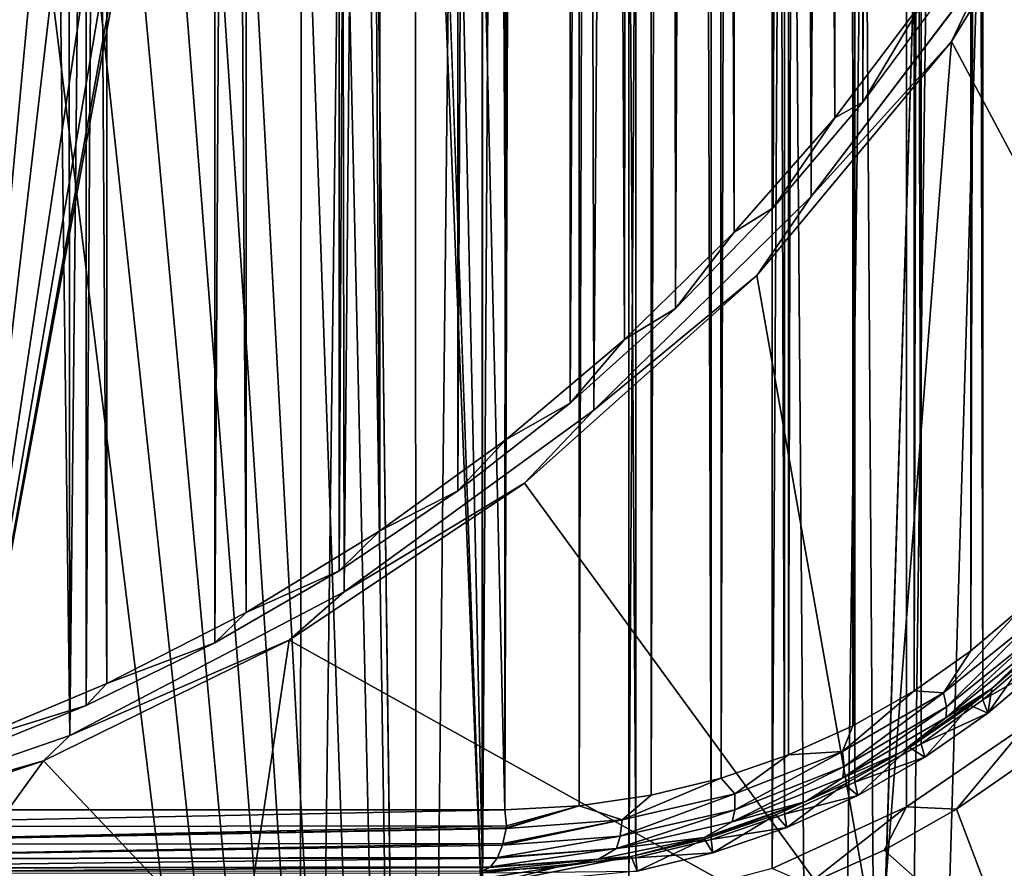
# Model space of a CAD drawing. Units: millimetres. Extents: x -28 to 28, y -26 to 80.
# Drawn here: x 15 to 17, y 4 to 6 of the extents above; entities that cross this region are included whole.
import ezdxf

# ---------------------------------------------------------------- set-up
doc = ezdxf.new("R2010")
doc.units = ezdxf.units.MM
doc.header["$LTSCALE"] = 65.185185
for name, color, linetype in [('1457', 7, 'CONTINUOUS'), ('1464', 7, 'CONTINUOUS'), ('1471', 7, 'CONTINUOUS'), ('1472', 7, 'CONTINUOUS'), ('1473', 7, 'CONTINUOUS'), ('1474', 7, 'CONTINUOUS'), ('15', 7, 'CONTINUOUS'), ('35', 7, 'CONTINUOUS'), ('50', 7, 'CONTINUOUS'), ('68', 7, 'CONTINUOUS'), ('70', 7, 'CONTINUOUS'), ('706', 7, 'CONTINUOUS'), ('713', 7, 'CONTINUOUS'), ('715', 7, 'CONTINUOUS'), ('8', 7, 'CONTINUOUS'), ('9', 7, 'CONTINUOUS'), ('94', 7, 'CONTINUOUS')]:
    doc.layers.add(name, color=color, linetype=linetype)

msp = doc.modelspace()

# ---------------------------------------------------------------- linework, layer by layer
at = {"layer": '1457', "color": 7, "linetype": 'Continuous'}
for points in [[(15.9548, 4.5836, -24.6563), (14.4937, 4.5837, -25.2993), (14.6004, 62.6162, -25.2568), (15.9548, 4.5836, -24.6563)], [(15.961, 62.6142, -24.6532), (15.9548, 4.5836, -24.6563), (14.6004, 62.6162, -25.2568), (15.961, 62.6142, -24.6532)], [(16.1326, 62.6061, -24.5681), (15.9548, 4.5836, -24.6563), (15.961, 62.6142, -24.6532), (16.1326, 62.6061, -24.5681)], [(16.1346, 4.5936, -24.567), (15.9548, 4.5836, -24.6563), (16.1326, 62.6061, -24.5681), (16.1346, 4.5936, -24.567)], [(16.3033, 62.5819, -24.4811), (16.1346, 4.5936, -24.567), (16.1326, 62.6061, -24.5681), (16.3033, 62.5819, -24.4811)], [(16.3085, 4.6191, -24.4784), (16.1346, 4.5936, -24.567), (16.3033, 62.5819, -24.4811), (16.3085, 4.6191, -24.4784)], [(16.4711, 62.5418, -24.3934), (16.3085, 4.6191, -24.4784), (16.3033, 62.5819, -24.4811), (16.4711, 62.5418, -24.3934)], [(16.4776, 4.6602, -24.3899), (16.3085, 4.6191, -24.4784), (16.4711, 62.5418, -24.3934), (16.4776, 4.6602, -24.3899)], [(16.6342, 62.4862, -24.3061), (16.4776, 4.6602, -24.3899), (16.4711, 62.5418, -24.3934), (16.6342, 62.4862, -24.3061)], [(16.6408, 4.7166, -24.3024), (16.4776, 4.6602, -24.3899), (16.6342, 62.4862, -24.3061), (16.6408, 4.7166, -24.3024)], [(16.7907, 62.4157, -24.2202), (16.6408, 4.7166, -24.3024), (16.6342, 62.4862, -24.3061), (16.7907, 62.4157, -24.2202)], [(16.7969, 4.7875, -24.2167), (16.6408, 4.7166, -24.3024), (16.7907, 62.4157, -24.2202), (16.7969, 4.7875, -24.2167)], [(16.9391, 62.3314, -24.1368), (16.7969, 4.7875, -24.2167), (16.7907, 62.4157, -24.2202), (16.9391, 62.3314, -24.1368)], [(16.9447, 4.8722, -24.1336), (16.7969, 4.7875, -24.2167), (16.9391, 62.3314, -24.1368), (16.9447, 4.8722, -24.1336)], [(17.0776, 62.2347, -24.0573), (16.9447, 4.8722, -24.1336), (16.9391, 62.3314, -24.1368), (17.0776, 62.2347, -24.0573)], [(17.0824, 4.9691, -24.0544), (16.9447, 4.8722, -24.1336), (17.0776, 62.2347, -24.0573), (17.0824, 4.9691, -24.0544)], [(17.2046, 62.1276, -23.9828), (17.0824, 4.9691, -24.0544), (17.0776, 62.2347, -24.0573), (17.2046, 62.1276, -23.9828)], [(17.2087, 5.0763, -23.9803), (17.0824, 4.9691, -24.0544), (17.2046, 62.1276, -23.9828), (17.2087, 5.0763, -23.9803)]]:
    msp.add_3dface(points, dxfattribs=at)
at = {"layer": '1464', "color": 7, "linetype": 'Continuous'}
for points in [[(14.4937, 4.5837, -25.2993), (15.9548, 4.5836, -24.6563), (13.9215, 4.5426, -25.5096), (14.4937, 4.5837, -25.2993)], [(13.9215, 4.5426, -25.5096), (15.9548, 4.5836, -24.6563), (15.9586, 4.5447, -24.6481), (13.9215, 4.5426, -25.5096)], [(13.9215, 4.5426, -25.5096), (15.9586, 4.5447, -24.6481), (13.9195, 4.5002, -25.4894), (13.9215, 4.5426, -25.5096)], [(15.9586, 4.5447, -24.6481), (15.958, 4.5404, -24.647), (13.9195, 4.5002, -25.4894), (15.9586, 4.5447, -24.6481)], [(13.9195, 4.5002, -25.4894), (15.958, 4.5404, -24.647), (15.9577, 4.5383, -24.6464), (13.9195, 4.5002, -25.4894)], [(15.95, 4.5022, -24.6306), (13.9195, 4.5002, -25.4894), (15.9577, 4.5383, -24.6464), (15.95, 4.5022, -24.6306)], [(13.9195, 4.5002, -25.4894), (15.95, 4.5022, -24.6306), (13.9122, 4.4652, -25.4573), (13.9195, 4.5002, -25.4894)], [(15.95, 4.5022, -24.6306), (15.9489, 4.4985, -24.6283), (13.9122, 4.4652, -25.4573), (15.95, 4.5022, -24.6306)], [(15.9365, 4.4685, -24.6028), (13.9122, 4.4652, -25.4573), (15.9489, 4.4985, -24.6283), (15.9365, 4.4685, -24.6028)], [(13.9006, 4.4426, -25.4179), (13.9122, 4.4652, -25.4573), (15.9357, 4.4671, -24.6013), (13.9006, 4.4426, -25.4179)], [(13.9006, 4.4426, -25.4179), (15.9357, 4.4671, -24.6013), (15.9196, 4.4461, -24.5683), (13.9006, 4.4426, -25.4179)], [(15.9357, 4.4671, -24.6013), (13.9122, 4.4652, -25.4573), (15.9365, 4.4685, -24.6028), (15.9357, 4.4671, -24.6013)], [(13.9006, 4.4426, -25.4179), (15.9196, 4.4461, -24.5683), (15.9184, 4.445, -24.5658), (13.9006, 4.4426, -25.4179)], [(15.9177, 4.4445, -24.5646), (13.9006, 4.4426, -25.4179), (15.9184, 4.445, -24.5658), (15.9177, 4.4445, -24.5646)], [(15.9177, 4.4445, -24.5646), (14.4468, 4.4343, -25.1657), (13.9006, 4.4426, -25.4179), (15.9177, 4.4445, -24.5646)], [(15.8996, 4.4357, -24.5262), (14.4468, 4.4343, -25.1657), (15.9177, 4.4445, -24.5646), (15.8996, 4.4357, -24.5262)]]:
    msp.add_3dface(points, dxfattribs=at)
at = {"layer": '1471', "color": 7, "linetype": 'Continuous'}
for points in [[(17.0824, 4.9691, -24.0544), (17.2087, 5.0763, -23.9803), (17.0155, 4.867, -24.0843), (17.0824, 4.9691, -24.0544)], [(17.0155, 4.867, -24.0843), (17.2087, 5.0763, -23.9803), (17.2377, 5.0463, -23.9543), (17.0155, 4.867, -24.0843)], [(17.0155, 4.867, -24.0843), (17.2377, 5.0463, -23.9543), (17.0232, 4.833, -24.0567), (17.0155, 4.867, -24.0843)], [(17.0232, 4.833, -24.0567), (17.2377, 5.0463, -23.9543), (17.2491, 5.0156, -23.9242), (17.0232, 4.833, -24.0567)], [(17.0232, 4.833, -24.0567), (17.2491, 5.0156, -23.9242), (17.0226, 4.8073, -24.0245), (17.0232, 4.833, -24.0567)], [(17.0226, 4.8073, -24.0245), (17.2491, 5.0156, -23.9242), (17.251, 4.9923, -23.8902), (17.0226, 4.8073, -24.0245)], [(17.0226, 4.8073, -24.0245), (17.251, 4.9923, -23.8902), (17.1325, 4.8774, -23.916), (17.0226, 4.8073, -24.0245)], [(17.1325, 4.8774, -23.916), (17.251, 4.9923, -23.8902), (17.2166, 4.9501, -23.8701), (17.1325, 4.8774, -23.916)], [(16.9447, 4.8722, -24.1336), (17.0824, 4.9691, -24.0544), (17.0155, 4.867, -24.0843), (16.9447, 4.8722, -24.1336)], [(16.7969, 4.7875, -24.2167), (16.9447, 4.8722, -24.1336), (16.7717, 4.7252, -24.222), (16.7969, 4.7875, -24.2167)], [(16.7717, 4.7252, -24.222), (16.9447, 4.8722, -24.1336), (17.0155, 4.867, -24.0843), (16.7717, 4.7252, -24.222)], [(16.7717, 4.7252, -24.222), (17.0155, 4.867, -24.0843), (16.7756, 4.6887, -24.1969), (16.7717, 4.7252, -24.222)], [(16.7756, 4.6887, -24.1969), (17.0155, 4.867, -24.0843), (17.0232, 4.833, -24.0567), (16.7756, 4.6887, -24.1969)], [(16.9154, 4.7245, -24.0417), (17.0226, 4.8073, -24.0245), (17.1325, 4.8774, -23.916), (16.9154, 4.7245, -24.0417)], [(16.9154, 4.7245, -24.0417), (17.1325, 4.8774, -23.916), (17.0809, 4.8368, -23.9437), (16.9154, 4.7245, -24.0417)], [(16.9335, 4.7347, -24.0221), (16.9154, 4.7245, -24.0417), (17.0809, 4.8368, -23.9437), (16.9335, 4.7347, -24.0221)], [(16.7756, 4.6887, -24.1969), (17.0232, 4.833, -24.0567), (16.7722, 4.6611, -24.1664), (16.7756, 4.6887, -24.1969)], [(16.7722, 4.6611, -24.1664), (17.0232, 4.833, -24.0567), (17.0226, 4.8073, -24.0245), (16.7722, 4.6611, -24.1664)], [(16.7722, 4.6611, -24.1664), (17.0226, 4.8073, -24.0245), (16.9154, 4.7245, -24.0417), (16.7722, 4.6611, -24.1664)], [(16.6408, 4.7166, -24.3024), (16.7969, 4.7875, -24.2167), (16.7717, 4.7252, -24.222), (16.6408, 4.7166, -24.3024)], [(16.5111, 4.6223, -24.3636), (16.7717, 4.7252, -24.222), (16.511, 4.584, -24.3409), (16.5111, 4.6223, -24.3636)], [(16.511, 4.584, -24.3409), (16.7717, 4.7252, -24.222), (16.7756, 4.6887, -24.1969), (16.511, 4.584, -24.3409)], [(16.5111, 4.6223, -24.3636), (16.6408, 4.7166, -24.3024), (16.7717, 4.7252, -24.222), (16.5111, 4.6223, -24.3636)], [(16.6825, 4.6042, -24.1722), (16.7722, 4.6611, -24.1664), (16.9154, 4.7245, -24.0417), (16.6825, 4.6042, -24.1722)], [(16.6825, 4.6042, -24.1722), (16.9154, 4.7245, -24.0417), (16.776, 4.6459, -24.1039), (16.6825, 4.6042, -24.1722)], [(16.776, 4.6459, -24.1039), (16.9154, 4.7245, -24.0417), (16.9335, 4.7347, -24.0221), (16.776, 4.6459, -24.1039)], [(16.4776, 4.6602, -24.3899), (16.6408, 4.7166, -24.3024), (16.5111, 4.6223, -24.3636), (16.4776, 4.6602, -24.3899)], [(16.511, 4.584, -24.3409), (16.7756, 4.6887, -24.1969), (16.5048, 4.5551, -24.3121), (16.511, 4.584, -24.3409)], [(16.5048, 4.5551, -24.3121), (16.7756, 4.6887, -24.1969), (16.7722, 4.6611, -24.1664), (16.5048, 4.5551, -24.3121)], [(16.3085, 4.6191, -24.4784), (16.4776, 4.6602, -24.3899), (16.2381, 4.5596, -24.506), (16.3085, 4.6191, -24.4784)], [(16.2381, 4.5596, -24.506), (16.4776, 4.6602, -24.3899), (16.5111, 4.6223, -24.3636), (16.2381, 4.5596, -24.506)], [(16.5048, 4.5551, -24.3121), (16.7722, 4.6611, -24.1664), (16.6825, 4.6042, -24.1722), (16.5048, 4.5551, -24.3121)], [(16.6101, 4.5716, -24.188), (16.6825, 4.6042, -24.1722), (16.776, 4.6459, -24.1039), (16.6101, 4.5716, -24.188)], [(16.2381, 4.5596, -24.506), (16.5111, 4.6223, -24.3636), (16.2338, 4.5203, -24.4857), (16.2381, 4.5596, -24.506)], [(16.2338, 4.5203, -24.4857), (16.5111, 4.6223, -24.3636), (16.511, 4.584, -24.3409), (16.2338, 4.5203, -24.4857)], [(16.1346, 4.5936, -24.567), (16.3085, 4.6191, -24.4784), (16.2381, 4.5596, -24.506), (16.1346, 4.5936, -24.567)], [(16.4367, 4.5172, -24.3049), (16.5048, 4.5551, -24.3121), (16.6825, 4.6042, -24.1722), (16.4367, 4.5172, -24.3049)], [(16.4367, 4.5172, -24.3049), (16.6825, 4.6042, -24.1722), (16.4378, 4.5129, -24.2732), (16.4367, 4.5172, -24.3049)], [(16.4378, 4.5129, -24.2732), (16.6825, 4.6042, -24.1722), (16.6101, 4.5716, -24.188), (16.4378, 4.5129, -24.2732)], [(15.9548, 4.5836, -24.6563), (16.1346, 4.5936, -24.567), (15.9586, 4.5447, -24.6481), (15.9548, 4.5836, -24.6563)], [(15.958, 4.5404, -24.647), (16.1346, 4.5936, -24.567), (15.9577, 4.5383, -24.6464), (15.958, 4.5404, -24.647)], [(15.9577, 4.5383, -24.6464), (16.1346, 4.5936, -24.567), (16.2381, 4.5596, -24.506), (15.9577, 4.5383, -24.6464)], [(15.9586, 4.5447, -24.6481), (16.1346, 4.5936, -24.567), (15.958, 4.5404, -24.647), (15.9586, 4.5447, -24.6481)], [(16.2338, 4.5203, -24.4857), (16.511, 4.584, -24.3409), (16.2245, 4.4905, -24.4586), (16.2338, 4.5203, -24.4857)], [(16.2245, 4.4905, -24.4586), (16.511, 4.584, -24.3409), (16.5048, 4.5551, -24.3121), (16.2245, 4.4905, -24.4586)], [(15.9489, 4.4985, -24.6283), (15.95, 4.5022, -24.6306), (16.2381, 4.5596, -24.506), (15.9489, 4.4985, -24.6283)], [(15.9489, 4.4985, -24.6283), (16.2381, 4.5596, -24.506), (16.2338, 4.5203, -24.4857), (15.9489, 4.4985, -24.6283)], [(15.95, 4.5022, -24.6306), (15.9577, 4.5383, -24.6464), (16.2381, 4.5596, -24.506), (15.95, 4.5022, -24.6306)], [(16.2245, 4.4905, -24.4586), (16.5048, 4.5551, -24.3121), (16.4367, 4.5172, -24.3049), (16.2245, 4.4905, -24.4586)], [(15.9365, 4.4685, -24.6028), (15.9489, 4.4985, -24.6283), (16.2338, 4.5203, -24.4857), (15.9365, 4.4685, -24.6028)], [(15.9365, 4.4685, -24.6028), (16.2338, 4.5203, -24.4857), (16.2245, 4.4905, -24.4586), (15.9365, 4.4685, -24.6028)], [(16.1811, 4.4642, -24.4377), (16.2245, 4.4905, -24.4586), (16.4367, 4.5172, -24.3049), (16.1811, 4.4642, -24.4377)], [(16.1811, 4.4642, -24.4377), (16.4367, 4.5172, -24.3049), (16.2605, 4.4705, -24.3586), (16.1811, 4.4642, -24.4377)], [(16.2605, 4.4705, -24.3586), (16.4367, 4.5172, -24.3049), (16.4378, 4.5129, -24.2732), (16.2605, 4.4705, -24.3586)], [(15.9196, 4.4461, -24.5683), (15.9357, 4.4671, -24.6013), (16.2245, 4.4905, -24.4586), (15.9196, 4.4461, -24.5683)], [(15.9196, 4.4461, -24.5683), (16.2245, 4.4905, -24.4586), (16.1811, 4.4642, -24.4377), (15.9196, 4.4461, -24.5683)], [(15.9357, 4.4671, -24.6013), (15.9365, 4.4685, -24.6028), (16.2245, 4.4905, -24.4586), (15.9357, 4.4671, -24.6013)], [(15.8996, 4.4357, -24.5262), (15.9177, 4.4445, -24.5646), (16.1811, 4.4642, -24.4377), (15.8996, 4.4357, -24.5262)], [(15.8996, 4.4357, -24.5262), (16.1811, 4.4642, -24.4377), (16.0803, 4.4447, -24.4432), (15.8996, 4.4357, -24.5262)], [(15.9177, 4.4445, -24.5646), (15.9184, 4.445, -24.5658), (16.1811, 4.4642, -24.4377), (15.9177, 4.4445, -24.5646)], [(15.9184, 4.445, -24.5658), (15.9196, 4.4461, -24.5683), (16.1811, 4.4642, -24.4377), (15.9184, 4.445, -24.5658)], [(16.0803, 4.4447, -24.4432), (16.1811, 4.4642, -24.4377), (16.2605, 4.4705, -24.3586), (16.0803, 4.4447, -24.4432)]]:
    msp.add_3dface(points, dxfattribs=at)
at = {"layer": '1472', "color": 7, "linetype": 'Continuous'}
for points in [[(17.1325, 4.8774, -23.916), (17.2166, 4.9501, -23.8701), (17.123, 4.8176, -23.1551), (17.1325, 4.8774, -23.916)], [(17.123, 4.8176, -23.1551), (17.2166, 4.9501, -23.8701), (17.2621, 4.9357, -23.0676), (17.123, 4.8176, -23.1551)], [(17.0809, 4.8368, -23.9437), (17.1325, 4.8774, -23.916), (17.123, 4.8176, -23.1551), (17.0809, 4.8368, -23.9437)], [(16.9335, 4.7347, -24.0221), (17.0809, 4.8368, -23.9437), (16.9711, 4.711, -23.2484), (16.9335, 4.7347, -24.0221)], [(16.9711, 4.711, -23.2484), (17.0809, 4.8368, -23.9437), (17.123, 4.8176, -23.1551), (16.9711, 4.711, -23.2484)], [(16.776, 4.6459, -24.1039), (16.9335, 4.7347, -24.0221), (16.8086, 4.6183, -23.3457), (16.776, 4.6459, -24.1039)], [(16.8086, 4.6183, -23.3457), (16.9335, 4.7347, -24.0221), (16.9711, 4.711, -23.2484), (16.8086, 4.6183, -23.3457)], [(16.6101, 4.5716, -24.188), (16.776, 4.6459, -24.1039), (16.6369, 4.5407, -23.4457), (16.6101, 4.5716, -24.188)], [(16.6369, 4.5407, -23.4457), (16.776, 4.6459, -24.1039), (16.8086, 4.6183, -23.3457), (16.6369, 4.5407, -23.4457)], [(16.4378, 4.5129, -24.2732), (16.6101, 4.5716, -24.188), (16.4582, 4.4795, -23.547), (16.4378, 4.5129, -24.2732)], [(16.4582, 4.4795, -23.547), (16.6101, 4.5716, -24.188), (16.6369, 4.5407, -23.4457), (16.4582, 4.4795, -23.547)], [(16.2605, 4.4705, -24.3586), (16.4378, 4.5129, -24.2732), (16.2745, 4.4354, -23.6482), (16.2605, 4.4705, -24.3586)], [(16.2745, 4.4354, -23.6482), (16.4378, 4.5129, -24.2732), (16.4582, 4.4795, -23.547), (16.2745, 4.4354, -23.6482)], [(15.8998, 4.4, -23.8455), (16.0803, 4.4447, -24.4432), (16.2605, 4.4705, -24.3586), (15.8998, 4.4, -23.8455)], [(15.8998, 4.4, -23.8455), (16.2605, 4.4705, -24.3586), (16.2745, 4.4354, -23.6482), (15.8998, 4.4, -23.8455)], [(15.8996, 4.4178, -24.1859), (15.8996, 4.4357, -24.5262), (16.0803, 4.4447, -24.4432), (15.8996, 4.4178, -24.1859)], [(15.8998, 4.4, -23.8455), (15.8996, 4.4178, -24.1859), (16.0803, 4.4447, -24.4432), (15.8998, 4.4, -23.8455)]]:
    msp.add_3dface(points, dxfattribs=at)
at = {"layer": '1473', "color": 7, "linetype": 'Continuous'}
for points in [[(17.1113, 4.85, -22.2116), (17.2621, 4.9357, -23.0676), (17.248, 4.9675, -22.1197), (17.1113, 4.85, -22.2116)], [(17.123, 4.8176, -23.1551), (17.2621, 4.9357, -23.0676), (17.1113, 4.85, -22.2116), (17.123, 4.8176, -23.1551)], [(16.9616, 4.7436, -22.3099), (17.123, 4.8176, -23.1551), (17.1113, 4.85, -22.2116), (16.9616, 4.7436, -22.3099)], [(16.9711, 4.711, -23.2484), (17.123, 4.8176, -23.1551), (16.9616, 4.7436, -22.3099), (16.9711, 4.711, -23.2484)], [(16.801, 4.6508, -22.4128), (16.9711, 4.711, -23.2484), (16.9616, 4.7436, -22.3099), (16.801, 4.6508, -22.4128)], [(16.8086, 4.6183, -23.3457), (16.9711, 4.711, -23.2484), (16.801, 4.6508, -22.4128), (16.8086, 4.6183, -23.3457)], [(16.6311, 4.5731, -22.5186), (16.8086, 4.6183, -23.3457), (16.801, 4.6508, -22.4128), (16.6311, 4.5731, -22.5186)], [(16.6369, 4.5407, -23.4457), (16.8086, 4.6183, -23.3457), (16.6311, 4.5731, -22.5186), (16.6369, 4.5407, -23.4457)], [(16.454, 4.5117, -22.6259), (16.6369, 4.5407, -23.4457), (16.6311, 4.5731, -22.5186), (16.454, 4.5117, -22.6259)], [(16.4582, 4.4795, -23.547), (16.6369, 4.5407, -23.4457), (16.454, 4.5117, -22.6259), (16.4582, 4.4795, -23.547)], [(16.2717, 4.4673, -22.7329), (16.4582, 4.4795, -23.547), (16.454, 4.5117, -22.6259), (16.2717, 4.4673, -22.7329)], [(16.2745, 4.4354, -23.6482), (16.4582, 4.4795, -23.547), (16.2717, 4.4673, -22.7329), (16.2745, 4.4354, -23.6482)], [(15.9006, 4.4316, -22.9411), (16.2745, 4.4354, -23.6482), (16.2717, 4.4673, -22.7329), (15.9006, 4.4316, -22.9411)]]:
    msp.add_3dface(points, dxfattribs=at)
at = {"layer": '1474', "color": 7, "linetype": 'Continuous'}
for points in [[(14.6364, 62.7696, -23.562), (15.9006, 4.4316, -22.9411), (15.9006, 62.7693, -22.9411), (14.6364, 62.7696, -23.562)], [(15.9006, 4.4316, -22.9411), (14.6364, 62.7696, -23.562), (14.6367, 4.4304, -23.5619), (15.9006, 4.4316, -22.9411)], [(15.9006, 4.4316, -22.9411), (16.2717, 4.4673, -22.7329), (15.9006, 62.7693, -22.9411), (15.9006, 4.4316, -22.9411)], [(15.9006, 62.7693, -22.9411), (16.2717, 4.4673, -22.7329), (16.2717, 62.7327, -22.7329), (15.9006, 62.7693, -22.9411)], [(16.2717, 4.4673, -22.7329), (16.454, 4.5117, -22.6259), (16.2717, 62.7327, -22.7329), (16.2717, 4.4673, -22.7329)], [(16.2717, 62.7327, -22.7329), (16.454, 4.5117, -22.6259), (16.4545, 62.6882, -22.6256), (16.2717, 62.7327, -22.7329)], [(16.454, 4.5117, -22.6259), (16.6311, 4.5731, -22.5186), (16.4545, 62.6882, -22.6256), (16.454, 4.5117, -22.6259)], [(16.4545, 62.6882, -22.6256), (16.6311, 4.5731, -22.5186), (16.6322, 62.6265, -22.518), (16.4545, 62.6882, -22.6256)], [(16.6311, 4.5731, -22.5186), (16.801, 4.6508, -22.4128), (16.6322, 62.6265, -22.518), (16.6311, 4.5731, -22.5186)], [(16.6322, 62.6265, -22.518), (16.801, 4.6508, -22.4128), (16.8023, 62.5485, -22.4119), (16.6322, 62.6265, -22.518)], [(16.801, 4.6508, -22.4128), (16.9616, 4.7436, -22.3099), (16.8023, 62.5485, -22.4119), (16.801, 4.6508, -22.4128)], [(16.8023, 62.5485, -22.4119), (16.9616, 4.7436, -22.3099), (16.963, 62.4555, -22.309), (16.8023, 62.5485, -22.4119)], [(16.9616, 4.7436, -22.3099), (17.1113, 4.85, -22.2116), (16.963, 62.4555, -22.309), (16.9616, 4.7436, -22.3099)], [(16.963, 62.4555, -22.309), (17.1113, 4.85, -22.2116), (17.1127, 62.3489, -22.2106), (16.963, 62.4555, -22.309)], [(17.1113, 4.85, -22.2116), (17.248, 4.9675, -22.1197), (17.1127, 62.3489, -22.2106), (17.1113, 4.85, -22.2116)], [(17.1127, 62.3489, -22.2106), (17.248, 4.9675, -22.1197), (17.2499, 62.2307, -22.1184), (17.1127, 62.3489, -22.2106)]]:
    msp.add_3dface(points, dxfattribs=at)
at = {"layer": '15', "color": 7, "linetype": 'Continuous'}
for points in [[(14.7236, 60.8, 21.9595), (15.5136, 60.8, 21.5558), (13.9875, -0.7425, 21.7105), (14.7236, 60.8, 21.9595)], [(13.9875, -0.7425, 21.7105), (15.5136, 60.8, 21.5558), (15.4552, -0.7292, 20.9756), (13.9875, -0.7425, 21.7105)], [(15.5136, 60.8, 21.5558), (16.2422, 60.8, 21.1412), (15.4552, -0.7292, 20.9756), (15.5136, 60.8, 21.5558)], [(15.4552, -0.7292, 20.9756), (16.2422, 60.8, 21.1412), (16.717, -0.7026, 20.2027), (15.4552, -0.7292, 20.9756)], [(16.2422, 60.8, 21.1412), (17.5225, 60.8, 20.2914), (16.717, -0.7026, 20.2027), (16.2422, 60.8, 21.1412)], [(17.5225, 60.8, 20.2914), (17.6554, 29.4713, 19.8418), (16.717, -0.7026, 20.2027), (17.5225, 60.8, 20.2914)], [(17.6554, 29.4713, 19.8418), (17.784, -0.6776, 19.4099), (16.717, -0.7026, 20.2027), (17.6554, 29.4713, 19.8418)]]:
    msp.add_3dface(points, dxfattribs=at)
at = {"layer": '35', "color": 7, "linetype": 'Continuous'}
for points in [[(17.0352, 6.444, 23.7803), (17.4106, 7.0554, 23.5662), (17.126, 6.6353, 21.8095), (17.0352, 6.444, 23.7803)], [(16.6957, 6.0689, 22.0726), (17.0352, 6.444, 23.7803), (17.126, 6.6353, 21.8095), (16.6957, 6.0689, 22.0726)], [(16.5642, 5.8774, 24.0352), (17.0352, 6.444, 23.7803), (16.6957, 6.0689, 22.0726), (16.5642, 5.8774, 24.0352)], [(16.1696, 5.5515, 22.3734), (16.5642, 5.8774, 24.0352), (16.6957, 6.0689, 22.0726), (16.1696, 5.5515, 22.3734)], [(16.0022, 5.3749, 24.3205), (16.5642, 5.8774, 24.0352), (16.1696, 5.5515, 22.3734), (16.0022, 5.3749, 24.3205)], [(15.5656, 5.1112, 22.6935), (16.0022, 5.3749, 24.3205), (16.1696, 5.5515, 22.3734), (15.5656, 5.1112, 22.6935)], [(15.4331, 4.9947, 24.5902), (16.0022, 5.3749, 24.3205), (15.5656, 5.1112, 22.6935), (15.4331, 4.9947, 24.5902)], [(14.9024, 4.7637, 23.0167), (15.4331, 4.9947, 24.5902), (15.5656, 5.1112, 22.6935), (14.9024, 4.7637, 23.0167)], [(14.8381, 4.7025, 24.853), (15.4331, 4.9947, 24.5902), (14.9024, 4.7637, 23.0167), (14.8381, 4.7025, 24.853)], [(14.1934, 4.5184, 23.3331), (14.8381, 4.7025, 24.853), (14.9024, 4.7637, 23.0167), (14.1934, 4.5184, 23.3331)], [(14.2014, 4.4884, 25.114), (14.8381, 4.7025, 24.853), (14.1934, 4.5184, 23.3331), (14.2014, 4.4884, 25.114)]]:
    msp.add_3dface(points, dxfattribs=at)
at = {"layer": '50', "color": 7, "linetype": 'Continuous'}
for points in [[(14.8509, 59.4582, 23.0407), (14.1934, 59.6816, 23.3331), (14.9024, 4.7637, 23.0167), (14.8509, 59.4582, 23.0407)], [(14.1934, 59.6816, 23.3331), (14.1934, 4.5184, 23.3331), (14.9024, 4.7637, 23.0167), (14.1934, 59.6816, 23.3331)], [(15.4709, 59.1464, 22.7414), (14.8509, 59.4582, 23.0407), (14.9024, 4.7637, 23.0167), (15.4709, 59.1464, 22.7414)], [(15.4709, 59.1464, 22.7414), (14.9024, 4.7637, 23.0167), (15.5656, 5.1112, 22.6935), (15.4709, 59.1464, 22.7414)], [(16.0485, 58.748, 22.4397), (15.4709, 59.1464, 22.7414), (15.5656, 5.1112, 22.6935), (16.0485, 58.748, 22.4397)], [(16.0485, 58.748, 22.4397), (15.5656, 5.1112, 22.6935), (16.1696, 5.5515, 22.3734), (16.0485, 58.748, 22.4397)], [(16.5566, 58.2833, 22.1543), (16.0485, 58.748, 22.4397), (16.1696, 5.5515, 22.3734), (16.5566, 58.2833, 22.1543)], [(16.5566, 58.2833, 22.1543), (16.1696, 5.5515, 22.3734), (16.6957, 6.0689, 22.0726), (16.5566, 58.2833, 22.1543)], [(16.9912, 57.7605, 21.8937), (16.5566, 58.2833, 22.1543), (16.6957, 6.0689, 22.0726), (16.9912, 57.7605, 21.8937)], [(16.9912, 57.7605, 21.8937), (16.6957, 6.0689, 22.0726), (17.126, 6.6353, 21.8095), (16.9912, 57.7605, 21.8937)]]:
    msp.add_3dface(points, dxfattribs=at)
at = {"layer": '68', "color": 7, "linetype": 'Continuous'}
for points in [[(15.7407, -0.6036, -21.1667), (15.7234, 64, -21.8323), (15.6, 10.4, -21.3629), (15.7407, -0.6036, -21.1667)], [(15.7234, 64, -21.8323), (15.7407, -0.6036, -21.1667), (16.4332, 64, -21.3961), (15.7234, 64, -21.8323)], [(15.7407, -0.6036, -21.1667), (16.8807, -0.6056, -20.3948), (16.4332, 64, -21.3961), (15.7407, -0.6036, -21.1667)], [(16.4332, 64, -21.3961), (16.8807, -0.6056, -20.3948), (17.7131, 64, -20.4605), (16.4332, 64, -21.3961)], [(17.7131, 64, -20.4605), (16.8807, -0.6056, -20.3948), (17.8504, 31.8033, -19.9724), (17.7131, 64, -20.4605)], [(16.8807, -0.6056, -20.3948), (17.9895, -0.6066, -19.4821), (17.8504, 31.8033, -19.9724), (16.8807, -0.6056, -20.3948)], [(15.5763, 10.1341, -21.3741), (15.7407, -0.6036, -21.1667), (15.6, 10.4, -21.3629), (15.5763, 10.1341, -21.3741)], [(15.5036, 9.8711, -21.4137), (15.7407, -0.6036, -21.1667), (15.5763, 10.1341, -21.3741), (15.5036, 9.8711, -21.4137)], [(15.3794, 9.617, -21.4822), (15.7407, -0.6036, -21.1667), (15.5036, 9.8711, -21.4137), (15.3794, 9.617, -21.4822)], [(15.2035, 9.384, -21.5776), (15.7407, -0.6036, -21.1667), (15.3794, 9.617, -21.4822), (15.2035, 9.384, -21.5776)], [(15.0963, 9.2787, -21.6347), (15.7407, -0.6036, -21.1667), (15.2035, 9.384, -21.5776), (15.0963, 9.2787, -21.6347)], [(14.9771, 9.1832, -21.697), (15.7407, -0.6036, -21.1667), (15.0963, 9.2787, -21.6347), (14.9771, 9.1832, -21.697)], [(14.8471, 9.0993, -21.7637), (15.7407, -0.6036, -21.1667), (14.9771, 9.1832, -21.697), (14.8471, 9.0993, -21.7637)], [(14.7081, 9.0288, -21.8334), (15.7407, -0.6036, -21.1667), (14.8471, 9.0993, -21.7637), (14.7081, 9.0288, -21.8334)], [(14.5617, 8.9728, -21.9052), (15.7407, -0.6036, -21.1667), (14.7081, 9.0288, -21.8334), (14.5617, 8.9728, -21.9052)], [(14.5115, -0.6039, -21.8366), (15.7407, -0.6036, -21.1667), (14.5617, 8.9728, -21.9052), (14.5115, -0.6039, -21.8366)]]:
    msp.add_3dface(points, dxfattribs=at)
at = {"layer": '70', "color": 7, "linetype": 'Continuous'}
for points in [[(15.9, 4.32, -22.8845), (15.6858, 10.4, -22.9994), (15.9, 62.88, -22.8845), (15.9, 4.32, -22.8845)], [(16.2545, 62.8496, -22.6851), (15.9, 4.32, -22.8845), (15.9, 62.88, -22.8845), (16.2545, 62.8496, -22.6851)], [(16.2545, 4.3504, -22.6851), (15.9, 4.32, -22.8845), (16.2545, 62.8496, -22.6851), (16.2545, 4.3504, -22.6851)], [(16.6016, 62.7581, -22.4781), (16.2545, 4.3504, -22.6851), (16.2545, 62.8496, -22.6851), (16.6016, 62.7581, -22.4781)], [(16.6016, 4.4419, -22.4781), (16.2545, 4.3504, -22.6851), (16.6016, 62.7581, -22.4781), (16.6016, 4.4419, -22.4781)], [(16.9268, 62.6089, -22.2729), (16.6016, 4.4419, -22.4781), (16.6016, 62.7581, -22.4781), (16.9268, 62.6089, -22.2729)], [(16.9267, 4.5911, -22.2729), (16.6016, 4.4419, -22.4781), (16.9268, 62.6089, -22.2729), (16.9267, 4.5911, -22.2729)], [(17.2166, 4.7898, -22.0805), (16.9267, 4.5911, -22.2729), (16.9268, 62.6089, -22.2729), (17.2166, 4.7898, -22.0805)], [(17.2167, 62.4102, -22.0805), (17.2166, 4.7898, -22.0805), (16.9268, 62.6089, -22.2729), (17.2167, 62.4102, -22.0805)], [(15.6663, 10.1518, -23.0096), (15.6858, 10.4, -22.9994), (15.9, 4.32, -22.8845), (15.6663, 10.1518, -23.0096)], [(15.6089, 9.9118, -23.0397), (15.6663, 10.1518, -23.0096), (14.5963, 4.32, -23.5251), (15.6089, 9.9118, -23.0397)], [(14.5963, 4.32, -23.5251), (15.6663, 10.1518, -23.0096), (15.9, 4.32, -22.8845), (14.5963, 4.32, -23.5251)], [(15.5087, 9.6715, -23.0914), (15.6089, 9.9118, -23.0397), (14.5963, 4.32, -23.5251), (15.5087, 9.6715, -23.0914)], [(15.3658, 9.4448, -23.1636), (15.5087, 9.6715, -23.0914), (14.5963, 4.32, -23.5251), (15.3658, 9.4448, -23.1636)], [(15.1673, 9.2274, -23.2613), (15.3658, 9.4448, -23.1636), (14.5963, 4.32, -23.5251), (15.1673, 9.2274, -23.2613)], [(15.0428, 9.1253, -23.3209), (15.1673, 9.2274, -23.2613), (14.5963, 4.32, -23.5251), (15.0428, 9.1253, -23.3209)], [(14.911, 9.0378, -23.3827), (15.0428, 9.1253, -23.3209), (14.5963, 4.32, -23.5251), (14.911, 9.0378, -23.3827)], [(14.6512, 8.9138, -23.5007), (14.911, 9.0378, -23.3827), (14.5963, 4.32, -23.5251), (14.6512, 8.9138, -23.5007)]]:
    msp.add_3dface(points, dxfattribs=at)
at = {"layer": '706', "color": 251, "linetype": 'Continuous', "true_color": 0x5a5a5a}
for points in [[(14.9919, 4.8894, 24.7324), (14.6446, 59.4562, 24.8803), (14.6435, 4.7434, 24.8808), (14.9919, 4.8894, 24.7324)], [(14.994, 59.3097, 24.7315), (14.6446, 59.4562, 24.8803), (14.9919, 4.8894, 24.7324), (14.994, 59.3097, 24.7315)], [(15.329, 5.0619, 24.5827), (14.994, 59.3097, 24.7315), (14.9919, 4.8894, 24.7324), (15.329, 5.0619, 24.5827)], [(15.3311, 59.1369, 24.5818), (14.994, 59.3097, 24.7315), (15.329, 5.0619, 24.5827), (15.3311, 59.1369, 24.5818)], [(15.652, 5.2595, 24.4335), (15.3311, 59.1369, 24.5818), (15.329, 5.0619, 24.5827), (15.652, 5.2595, 24.4335)], [(15.654, 58.9392, 24.4325), (15.3311, 59.1369, 24.5818), (15.652, 5.2595, 24.4335), (15.654, 58.9392, 24.4325)], [(15.958, 5.4804, 24.2865), (15.654, 58.9392, 24.4325), (15.652, 5.2595, 24.4335), (15.958, 5.4804, 24.2865)], [(15.9597, 58.7183, 24.2857), (15.654, 58.9392, 24.4325), (15.958, 5.4804, 24.2865), (15.9597, 58.7183, 24.2857)], [(16.2445, 5.7221, 24.1439), (15.9597, 58.7183, 24.2857), (15.958, 5.4804, 24.2865), (16.2445, 5.7221, 24.1439)], [(16.2462, 58.4764, 24.1431), (15.9597, 58.7183, 24.2857), (16.2445, 5.7221, 24.1439), (16.2462, 58.4764, 24.1431)], [(16.5098, 5.9824, 24.0073), (16.2462, 58.4764, 24.1431), (16.2445, 5.7221, 24.1439), (16.5098, 5.9824, 24.0073)], [(16.5117, 58.2155, 24.0063), (16.2462, 58.4764, 24.1431), (16.5098, 5.9824, 24.0073), (16.5117, 58.2155, 24.0063)], [(16.7526, 6.2591, 23.8783), (16.5117, 58.2155, 24.0063), (16.5098, 5.9824, 24.0073), (16.7526, 6.2591, 23.8783)], [(16.7542, 57.9389, 23.8775), (16.5117, 58.2155, 24.0063), (16.7526, 6.2591, 23.8783), (16.7542, 57.9389, 23.8775)], [(16.9716, 6.5492, 23.7585), (16.7542, 57.9389, 23.8775), (16.7526, 6.2591, 23.8783), (16.9716, 6.5492, 23.7585)]]:
    msp.add_3dface(points, dxfattribs=at)
at = {"layer": '713', "color": 251, "linetype": 'Continuous', "true_color": 0x5a5a5a}
for points in [[(17.0174, 6.5633, 22.0537), (16.9716, 6.5492, 23.7585), (16.8206, 6.297, 22.1728), (17.0174, 6.5633, 22.0537)], [(16.9716, 6.5492, 23.7585), (16.7526, 6.2591, 23.8783), (16.8206, 6.297, 22.1728), (16.9716, 6.5492, 23.7585)], [(16.8206, 6.297, 22.1728), (16.7526, 6.2591, 23.8783), (16.6035, 6.0408, 22.3005), (16.8206, 6.297, 22.1728)], [(16.7526, 6.2591, 23.8783), (16.5098, 5.9824, 24.0073), (16.6035, 6.0408, 22.3005), (16.7526, 6.2591, 23.8783)], [(16.6035, 6.0408, 22.3005), (16.5098, 5.9824, 24.0073), (16.3671, 5.7973, 22.4352), (16.6035, 6.0408, 22.3005)], [(16.5098, 5.9824, 24.0073), (16.2445, 5.7221, 24.1439), (16.3671, 5.7973, 22.4352), (16.5098, 5.9824, 24.0073)], [(16.3671, 5.7973, 22.4352), (16.2445, 5.7221, 24.1439), (16.1125, 5.5685, 22.5757), (16.3671, 5.7973, 22.4352)], [(16.2445, 5.7221, 24.1439), (15.958, 5.4804, 24.2865), (16.1125, 5.5685, 22.5757), (16.2445, 5.7221, 24.1439)], [(16.1125, 5.5685, 22.5757), (15.958, 5.4804, 24.2865), (15.8406, 5.3562, 22.7204), (16.1125, 5.5685, 22.5757)], [(15.958, 5.4804, 24.2865), (15.652, 5.2595, 24.4335), (15.8406, 5.3562, 22.7204), (15.958, 5.4804, 24.2865)], [(15.8406, 5.3562, 22.7204), (15.652, 5.2595, 24.4335), (15.5535, 5.1622, 22.8678), (15.8406, 5.3562, 22.7204)], [(15.652, 5.2595, 24.4335), (15.329, 5.0619, 24.5827), (15.5535, 5.1622, 22.8678), (15.652, 5.2595, 24.4335)], [(15.5535, 5.1622, 22.8678), (15.329, 5.0619, 24.5827), (15.2532, 4.9884, 23.0161), (15.5535, 5.1622, 22.8678)], [(15.329, 5.0619, 24.5827), (14.9919, 4.8894, 24.7324), (15.2532, 4.9884, 23.0161), (15.329, 5.0619, 24.5827)], [(15.2532, 4.9884, 23.0161), (14.9919, 4.8894, 24.7324), (14.942, 4.836, 23.1639), (15.2532, 4.9884, 23.0161)], [(14.9919, 4.8894, 24.7324), (14.6435, 4.7434, 24.8808), (14.942, 4.836, 23.1639), (14.9919, 4.8894, 24.7324)], [(14.942, 4.836, 23.1639), (14.6435, 4.7434, 24.8808), (14.6218, 4.7058, 23.3099), (14.942, 4.836, 23.1639)]]:
    msp.add_3dface(points, dxfattribs=at)
at = {"layer": '715', "color": 251, "linetype": 'Continuous', "true_color": 0x5a5a5a}
for points in [[(14.9415, 59.3642, 23.1641), (14.6218, 4.7058, 23.3099), (14.6212, 59.4944, 23.3102), (14.9415, 59.3642, 23.1641)], [(14.942, 4.836, 23.1639), (14.6218, 4.7058, 23.3099), (14.9415, 59.3642, 23.1641), (14.942, 4.836, 23.1639)], [(15.2526, 59.2119, 23.0164), (14.942, 4.836, 23.1639), (14.9415, 59.3642, 23.1641), (15.2526, 59.2119, 23.0164)], [(15.2532, 4.9884, 23.0161), (14.942, 4.836, 23.1639), (15.2526, 59.2119, 23.0164), (15.2532, 4.9884, 23.0161)], [(15.5522, 59.0386, 22.8684), (15.2532, 4.9884, 23.0161), (15.2526, 59.2119, 23.0164), (15.5522, 59.0386, 22.8684)], [(15.5535, 5.1622, 22.8678), (15.2532, 4.9884, 23.0161), (15.5522, 59.0386, 22.8684), (15.5535, 5.1622, 22.8678)], [(15.8387, 58.8453, 22.7214), (15.5535, 5.1622, 22.8678), (15.5522, 59.0386, 22.8684), (15.8387, 58.8453, 22.7214)], [(15.8406, 5.3562, 22.7204), (15.5535, 5.1622, 22.8678), (15.8387, 58.8453, 22.7214), (15.8406, 5.3562, 22.7204)], [(16.1099, 58.6336, 22.577), (15.8406, 5.3562, 22.7204), (15.8387, 58.8453, 22.7214), (16.1099, 58.6336, 22.577)], [(16.1125, 5.5685, 22.5757), (15.8406, 5.3562, 22.7204), (16.1099, 58.6336, 22.577), (16.1125, 5.5685, 22.5757)], [(16.3648, 58.4049, 22.4365), (16.1125, 5.5685, 22.5757), (16.1099, 58.6336, 22.577), (16.3648, 58.4049, 22.4365)], [(16.3671, 5.7973, 22.4352), (16.1125, 5.5685, 22.5757), (16.3648, 58.4049, 22.4365), (16.3671, 5.7973, 22.4352)], [(16.6015, 58.1614, 22.3017), (16.3671, 5.7973, 22.4352), (16.3648, 58.4049, 22.4365), (16.6015, 58.1614, 22.3017)], [(16.6035, 6.0408, 22.3005), (16.3671, 5.7973, 22.4352), (16.6015, 58.1614, 22.3017), (16.6035, 6.0408, 22.3005)], [(16.8182, 57.906, 22.1742), (16.6035, 6.0408, 22.3005), (16.6015, 58.1614, 22.3017), (16.8182, 57.906, 22.1742)], [(16.8206, 6.297, 22.1728), (16.6035, 6.0408, 22.3005), (16.8182, 57.906, 22.1742), (16.8206, 6.297, 22.1728)], [(17.0148, 57.6404, 22.0553), (16.8206, 6.297, 22.1728), (16.8182, 57.906, 22.1742), (17.0148, 57.6404, 22.0553)], [(17.0174, 6.5633, 22.0537), (16.8206, 6.297, 22.1728), (17.0148, 57.6404, 22.0553), (17.0174, 6.5633, 22.0537)]]:
    msp.add_3dface(points, dxfattribs=at)
at = {"layer": '8', "color": 7, "linetype": 'Continuous'}
for points in [[(17.2101, 4.6988, -24.0376), (17.1935, 4.2, -24.0474), (17.0472, 4.5853, -24.1326), (17.2101, 4.6988, -24.0376)], [(17.0472, 4.5853, -24.1326), (17.1935, 4.2, -24.0474), (16.8726, 4.4864, -24.2317), (17.0472, 4.5853, -24.1326)], [(16.8726, 4.4864, -24.2317), (17.1935, 4.2, -24.0474), (16.6884, 4.4039, -24.3335), (16.8726, 4.4864, -24.2317)]]:
    msp.add_3dface(points, dxfattribs=at)
at = {"layer": '9', "color": 7, "linetype": 'Continuous'}
for points in [[(17.0352, 6.444, 23.7803), (18.2302, 4.2, 23.0608), (17.4106, 7.0554, 23.5662), (17.0352, 6.444, 23.7803)], [(16.5642, 5.8774, 24.0352), (16.8606, 4.2, 23.8766), (17.0352, 6.444, 23.7803), (16.5642, 5.8774, 24.0352)], [(16.8606, 4.2, 23.8766), (18.2302, 4.2, 23.0608), (17.0352, 6.444, 23.7803), (16.8606, 4.2, 23.8766)], [(16.0022, 5.3749, 24.3205), (16.8606, 4.2, 23.8766), (16.5642, 5.8774, 24.0352), (16.0022, 5.3749, 24.3205)], [(15.4331, 4.9947, 24.5902), (16.8606, 4.2, 23.8766), (16.0022, 5.3749, 24.3205), (15.4331, 4.9947, 24.5902)], [(14.8381, 4.7025, 24.853), (15.3146, 4.2, 24.6441), (15.4331, 4.9947, 24.5902), (14.8381, 4.7025, 24.853)], [(15.3146, 4.2, 24.6441), (16.8606, 4.2, 23.8766), (15.4331, 4.9947, 24.5902), (15.3146, 4.2, 24.6441)], [(14.2014, 4.4884, 25.114), (14.4744, 4.2, 25.0046), (14.8381, 4.7025, 24.853), (14.2014, 4.4884, 25.114)], [(14.4744, 4.2, 25.0046), (15.3146, 4.2, 24.6441), (14.8381, 4.7025, 24.853), (14.4744, 4.2, 25.0046)]]:
    msp.add_3dface(points, dxfattribs=at)
at = {"layer": '94', "color": 7, "linetype": 'Continuous'}
for points in [[(17.0472, 4.5853, -24.1326), (16.9267, 4.5911, -22.2729), (17.2166, 4.7898, -22.0805), (17.0472, 4.5853, -24.1326)], [(17.2101, 4.6988, -24.0376), (17.0472, 4.5853, -24.1326), (17.2166, 4.7898, -22.0805), (17.2101, 4.6988, -24.0376)], [(16.6884, 4.4039, -24.3335), (16.6016, 4.4419, -22.4781), (16.9267, 4.5911, -22.2729), (16.6884, 4.4039, -24.3335)], [(16.8726, 4.4864, -24.2317), (16.6884, 4.4039, -24.3335), (16.9267, 4.5911, -22.2729), (16.8726, 4.4864, -24.2317)], [(17.0472, 4.5853, -24.1326), (16.8726, 4.4864, -24.2317), (16.9267, 4.5911, -22.2729), (17.0472, 4.5853, -24.1326)]]:
    msp.add_3dface(points, dxfattribs=at)

doc.saveas('drawing.dxf')
